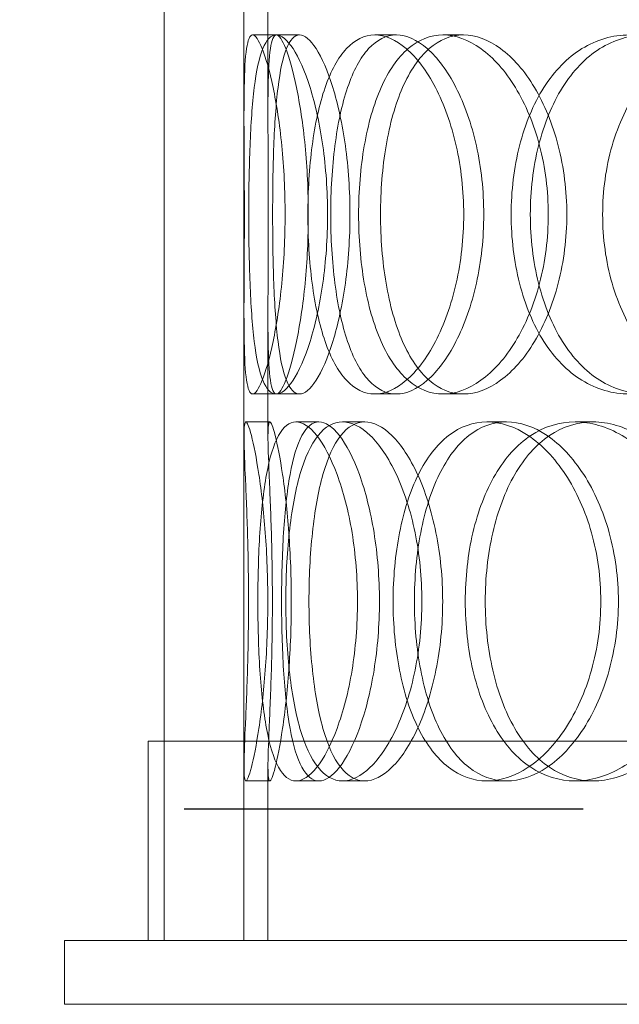
# Model space of a CAD drawing. Units: millimetres. Extents: x 246067 to 267782, y 134767 to 149874.
# Drawn here: x 249008 to 249083, y 145923 to 146046 of the extents above; entities that cross this region are included whole.
import ezdxf

# ---------------------------------------------------------------- set-up
doc = ezdxf.new("R2010")
doc.units = ezdxf.units.MM
doc.linetypes.add('ACISOWELD', pattern=[3, 2, -1])
doc.linetypes.add('DASHED', pattern=[0])
doc.layers.add('Skrytá (ISO)', color=1, linetype='DASHED', lineweight=18)

msp = doc.modelspace()

# ---------------------------------------------------------------- linework, layer by layer
at = {"color": 2, "linetype": 'ACISOWELD', "ltscale": 25}
msp.add_line((248353.74, 145947.56), (249853.74, 145947.56), dxfattribs=at)
at = {"layer": 'Skrytá (ISO)', "ltscale": 13.815971}
for p, q in [((249026.24, 145931.06), (249026.24, 146531.06)), ((249036.24, 145931.06), (249036.24, 146531.06))]:
    msp.add_line(p, q, dxfattribs=at)
at = {"layer": 'Skrytá (ISO)', "ltscale": 0.977609}
for p, q in [((249036.24, 146034.47), (249036.24, 146049.87)), ((249039.24, 146034.47), (249039.24, 146049.87)), ((249036.24, 145994.24), (249036.24, 146009.65)), ((249039.24, 145994.24), (249039.24, 146009.65))]:
    msp.add_line(p, q, dxfattribs=at)
at = {"layer": 'Skrytá (ISO)', "ltscale": 0.190278}
for p, q in [((249037.31, 146044.56), (249040.3, 146044.56)), ((249052.62, 146044.56), (249055.33, 146044.56)), ((249061.17, 146044.56), (249063.73, 146044.56)), ((249040.3, 145999.56), (249037.31, 145999.56)), ((249055.33, 145999.56), (249052.62, 145999.56)), ((249063.73, 145999.56), (249061.17, 145999.56)), ((249036.48, 145996.06), (249039.48, 145996.06)), ((249042.74, 145996.06), (249045.63, 145996.06)), ((249048.58, 145996.06), (249051.36, 145996.06)), ((249066.68, 145996.06), (249069.13, 145996.06)), ((249077.71, 145996.06), (249079.97, 145996.06)), ((249039.48, 145951.06), (249036.48, 145951.06)), ((249045.63, 145951.06), (249042.74, 145951.06)), ((249051.36, 145951.06), (249048.58, 145951.06)), ((249069.13, 145951.06), (249066.68, 145951.06)), ((249079.97, 145951.06), (249077.71, 145951.06))]:
    msp.add_line(p, q, dxfattribs=at)
at = {"layer": 'Skrytá (ISO)', "ltscale": 0.188874}
for p, q in [((249040.3, 146044.56), (249043.2, 146044.56)), ((249043.2, 145999.56), (249040.3, 145999.56))]:
    msp.add_line(p, q, dxfattribs=at)
at = {"layer": 'Skrytá (ISO)', "ltscale": 12.985076}
msp.add_line((249383.24, 145956.06), (249024.24, 145956.06), dxfattribs=at)
at = {"layer": 'Skrytá (ISO)', "ltscale": 1.58638}
for p, q in [((249024.24, 145931.06), (249024.24, 145956.06)), ((249026.24, 145931.06), (249026.24, 145956.06))]:
    msp.add_line(p, q, dxfattribs=at)
at = {"layer": 'Skrytá (ISO)', "ltscale": 1.384351}
for p, q in [((249036.24, 145931.06), (249036.24, 145952.87)), ((249039.24, 145931.06), (249039.24, 145952.87))]:
    msp.add_line(p, q, dxfattribs=at)
at = {"layer": 'Skrytá (ISO)', "ltscale": 12.250161}
for p, q in [((249393.74, 145931.06), (249013.74, 145931.06)), ((249013.74, 145923.06), (249393.74, 145923.06))]:
    msp.add_line(p, q, dxfattribs=at)
at = {"layer": 'Skrytá (ISO)', "ltscale": 0.507573}
msp.add_line((249013.74, 145923.06), (249013.74, 145931.06), dxfattribs=at)
at = {"layer": 'Skrytá (ISO)', "ltscale": 11.444738}
for points in [[(249041.39, 146022.06), (249041.39, 146019.11), (249041.25, 146016.17), (249040.71, 146010.73), (249040.32, 146008.23), (249039.45, 146004.06), (249038.97, 146002.4), (249038.07, 146000.14), (249037.65, 145999.56), (249036.98, 145999.56), (249036.73, 146000.14), (249036.39, 146002.4), (249036.31, 146004.06), (249036.23, 146008.23), (249036.24, 146010.73), (249036.27, 146016.17), (249036.29, 146019.11), (249036.29, 146025), (249036.27, 146027.95), (249036.24, 146033.39), (249036.23, 146035.88), (249036.31, 146040.05), (249036.39, 146041.72), (249036.73, 146043.97), (249036.98, 146044.56), (249037.65, 146044.56), (249038.07, 146043.97), (249038.97, 146041.72), (249039.45, 146040.05), (249040.32, 146035.88), (249040.71, 146033.39), (249041.25, 146027.95), (249041.39, 146025), (249041.39, 146022.06)], [(249036.84, 146022.06), (249036.84, 146019.11), (249036.89, 146016.17), (249037.1, 146010.73), (249037.27, 146008.23), (249037.79, 146004.06), (249038.14, 146002.4), (249039.06, 146000.14), (249039.63, 145999.56), (249040.92, 145999.56), (249041.65, 146000.14), (249043.12, 146002.4), (249043.87, 146004.06), (249045.17, 146008.23), (249045.73, 146010.73), (249046.5, 146016.17), (249046.71, 146019.11), (249046.71, 146025), (249046.5, 146027.95), (249045.73, 146033.39), (249045.17, 146035.88), (249043.87, 146040.05), (249043.12, 146041.72), (249041.65, 146043.97), (249040.92, 146044.56), (249039.63, 146044.56), (249039.06, 146043.97), (249038.14, 146041.72), (249037.79, 146040.05), (249037.27, 146035.88), (249037.1, 146033.39), (249036.89, 146027.95), (249036.84, 146025), (249036.84, 146022.06)], [(249063.77, 146022.06), (249063.77, 146019.11), (249063.44, 146016.17), (249062.21, 146010.73), (249061.31, 146008.23), (249059.14, 146004.06), (249057.88, 146002.4), (249055.26, 146000.14), (249053.9, 145999.56), (249051.34, 145999.56), (249050.13, 146000.14), (249048.03, 146002.4), (249047.12, 146004.06), (249045.68, 146008.23), (249045.14, 146010.73), (249044.42, 146016.17), (249044.25, 146019.11), (249044.25, 146025), (249044.42, 146027.95), (249045.14, 146033.39), (249045.68, 146035.88), (249047.12, 146040.05), (249048.03, 146041.72), (249050.13, 146043.97), (249051.34, 146044.56), (249053.9, 146044.56), (249055.26, 146043.97), (249057.88, 146041.72), (249059.14, 146040.05), (249061.31, 146035.88), (249062.21, 146033.39), (249063.44, 146027.95), (249063.77, 146025), (249063.77, 146022.06)], [(249050.6, 146022.06), (249050.6, 146019.11), (249050.84, 146016.17), (249051.78, 146010.73), (249052.49, 146008.23), (249054.34, 146004.06), (249055.49, 146002.4), (249058.13, 146000.14), (249059.62, 145999.56), (249062.73, 145999.56), (249064.36, 146000.14), (249067.49, 146002.4), (249068.97, 146004.06), (249071.51, 146008.23), (249072.56, 146010.73), (249073.99, 146016.17), (249074.36, 146019.11), (249074.36, 146025), (249073.99, 146027.95), (249072.56, 146033.39), (249071.51, 146035.88), (249068.97, 146040.05), (249067.49, 146041.72), (249064.36, 146043.97), (249062.73, 146044.56), (249059.62, 146044.56), (249058.13, 146043.97), (249055.49, 146041.72), (249054.34, 146040.05), (249052.49, 146035.88), (249051.78, 146033.39), (249050.84, 146027.95), (249050.6, 146025), (249050.6, 146022.06)], [(249101.51, 146022.06), (249101.51, 146019.11), (249101.04, 146016.17), (249099.25, 146010.73), (249097.93, 146008.23), (249094.71, 146004.06), (249092.8, 146002.4), (249088.75, 146000.14), (249086.6, 145999.56), (249082.43, 145999.56), (249080.4, 146000.14), (249076.75, 146002.4), (249075.13, 146004.06), (249072.48, 146008.23), (249071.45, 146010.73), (249070.06, 146016.17), (249069.71, 146019.11), (249069.71, 146025), (249070.06, 146027.95), (249071.45, 146033.39), (249072.48, 146035.88), (249075.13, 146040.05), (249076.75, 146041.72), (249080.4, 146043.97), (249082.43, 146044.56), (249086.6, 146044.56), (249088.75, 146043.97), (249092.8, 146041.72), (249094.71, 146040.05), (249097.93, 146035.88), (249099.25, 146033.39), (249101.04, 146027.95), (249101.51, 146025), (249101.51, 146022.06)], [(249081.17, 146022.06), (249081.17, 146019.11), (249081.57, 146016.17), (249083.14, 146010.73), (249084.31, 146008.23), (249087.29, 146004.06), (249089.11, 146002.4), (249093.18, 146000.14), (249095.42, 145999.56), (249100.03, 145999.56), (249102.38, 146000.14), (249106.8, 146002.4), (249108.87, 146004.06), (249112.37, 146008.23), (249113.79, 146010.73), (249115.71, 146016.17), (249116.22, 146019.11), (249116.22, 146025), (249115.71, 146027.95), (249113.79, 146033.39), (249112.37, 146035.88), (249108.87, 146040.05), (249106.8, 146041.72), (249102.38, 146043.97), (249100.03, 146044.56), (249095.42, 146044.56), (249093.18, 146043.97), (249089.11, 146041.72), (249087.29, 146040.05), (249084.31, 146035.88), (249083.14, 146033.39), (249081.57, 146027.95), (249081.17, 146025), (249081.17, 146022.06)], [(249036.81, 145973.56), (249036.81, 145970.61), (249036.76, 145967.67), (249036.6, 145962.23), (249036.49, 145959.73), (249036.31, 145955.56), (249036.24, 145953.9), (249036.25, 145951.64), (249036.32, 145951.06), (249036.64, 145951.06), (249036.88, 145951.64), (249037.46, 145953.9), (249037.79, 145955.56), (249038.42, 145959.73), (249038.71, 145962.23), (249039.11, 145967.67), (249039.22, 145970.61), (249039.22, 145976.5), (249039.11, 145979.45), (249038.71, 145984.89), (249038.42, 145987.38), (249037.79, 145991.55), (249037.46, 145993.22), (249036.88, 145995.47), (249036.64, 145996.06), (249036.32, 145996.06), (249036.25, 145995.47), (249036.24, 145993.22), (249036.31, 145991.55), (249036.49, 145987.38), (249036.6, 145984.89), (249036.76, 145979.45), (249036.81, 145976.5), (249036.81, 145973.56)], [(249050.46, 145973.56), (249050.46, 145970.61), (249050.22, 145967.67), (249049.33, 145962.23), (249048.67, 145959.73), (249047.13, 145955.56), (249046.25, 145953.9), (249044.46, 145951.64), (249043.56, 145951.06), (249041.92, 145951.06), (249041.18, 145951.64), (249039.95, 145953.9), (249039.44, 145955.56), (249038.68, 145959.73), (249038.41, 145962.23), (249038.06, 145967.67), (249037.98, 145970.61), (249037.98, 145976.5), (249038.06, 145979.45), (249038.41, 145984.89), (249038.68, 145987.38), (249039.44, 145991.55), (249039.95, 145993.22), (249041.18, 145995.47), (249041.92, 145996.06), (249043.56, 145996.06), (249044.46, 145995.47), (249046.25, 145993.22), (249047.13, 145991.55), (249048.67, 145987.38), (249049.33, 145984.89), (249050.22, 145979.45), (249050.46, 145976.5), (249050.46, 145973.56)], [(249041.48, 145973.56), (249041.48, 145970.61), (249041.62, 145967.67), (249042.21, 145962.23), (249042.65, 145959.73), (249043.86, 145955.56), (249044.62, 145953.9), (249046.42, 145951.64), (249047.46, 145951.06), (249049.7, 145951.06), (249050.9, 145951.64), (249053.22, 145953.9), (249054.36, 145955.56), (249056.3, 145959.73), (249057.12, 145962.23), (249058.23, 145967.67), (249058.53, 145970.61), (249058.53, 145976.5), (249058.23, 145979.45), (249057.12, 145984.89), (249056.3, 145987.38), (249054.36, 145991.55), (249053.22, 145993.22), (249050.9, 145995.47), (249049.7, 145996.06), (249047.46, 145996.06), (249046.42, 145995.47), (249044.62, 145993.22), (249043.86, 145991.55), (249042.65, 145987.38), (249042.21, 145984.89), (249041.62, 145979.45), (249041.48, 145976.5), (249041.48, 145973.56)], [(249080.94, 145973.56), (249080.94, 145970.61), (249080.54, 145967.67), (249079.01, 145962.23), (249077.88, 145959.73), (249075.15, 145955.56), (249073.54, 145953.9), (249070.16, 145951.64), (249068.38, 145951.06), (249064.97, 145951.06), (249063.33, 145951.64), (249060.41, 145953.9), (249059.13, 145955.56), (249057.05, 145959.73), (249056.26, 145962.23), (249055.19, 145967.67), (249054.92, 145970.61), (249054.92, 145976.5), (249055.19, 145979.45), (249056.26, 145984.89), (249057.05, 145987.38), (249059.13, 145991.55), (249060.41, 145993.22), (249063.33, 145995.47), (249064.97, 145996.06), (249068.38, 145996.06), (249070.16, 145995.47), (249073.54, 145993.22), (249075.15, 145991.55), (249077.88, 145987.38), (249079.01, 145984.89), (249080.54, 145979.45), (249080.94, 145976.5), (249080.94, 145973.56)], [(249063.96, 145973.56), (249063.96, 145970.61), (249064.28, 145967.67), (249065.55, 145962.23), (249066.5, 145959.73), (249068.96, 145955.56), (249070.46, 145953.9), (249073.86, 145951.64), (249075.75, 145951.06), (249079.67, 145951.06), (249081.68, 145951.64), (249085.51, 145953.9), (249087.32, 145955.56), (249090.37, 145959.73), (249091.62, 145962.23), (249093.32, 145967.67), (249093.77, 145970.61), (249093.77, 145976.5), (249093.32, 145979.45), (249091.62, 145984.89), (249090.37, 145987.38), (249087.32, 145991.55), (249085.51, 145993.22), (249081.68, 145995.47), (249079.67, 145996.06), (249075.75, 145996.06), (249073.86, 145995.47), (249070.46, 145993.22), (249068.96, 145991.55), (249066.5, 145987.38), (249065.55, 145984.89), (249064.28, 145979.45), (249063.96, 145976.5), (249063.96, 145973.56)]]:
    msp.add_open_spline(points, degree=3, knots=[-1, -1, -1, -1, -0.9375, -0.9375, -0.875, -0.875, -0.8125, -0.8125, -0.75, -0.75, -0.6875, -0.6875, -0.625, -0.625, -0.5625, -0.5625, -0.5, -0.5, -0.4375, -0.4375, -0.375, -0.375, -0.3125, -0.3125, -0.25, -0.25, -0.1875, -0.1875, -0.125, -0.125, -0.0625, -0.0625, 0, 0, 0, 0], dxfattribs=at)
at = {"layer": 'Skrytá (ISO)', "ltscale": 11.341788}
for points in [[(249044.3, 146022.06), (249044.3, 146025), (249044.16, 146027.95), (249043.63, 146033.39), (249043.25, 146035.88), (249042.39, 146040.05), (249041.92, 146041.72), (249041.03, 146043.97), (249040.62, 146044.56), (249039.97, 146044.56), (249039.72, 146043.97), (249039.39, 146041.72), (249039.3, 146040.05), (249039.23, 146035.88), (249039.24, 146033.39), (249039.27, 146027.95), (249039.29, 146025), (249039.29, 146019.11), (249039.27, 146016.17), (249039.24, 146010.73), (249039.23, 146008.23), (249039.3, 146004.06), (249039.39, 146002.4), (249039.72, 146000.14), (249039.97, 145999.56), (249040.62, 145999.56), (249041.03, 146000.14), (249041.92, 146002.4), (249042.39, 146004.06), (249043.25, 146008.23), (249043.63, 146010.73), (249044.16, 146016.17), (249044.3, 146019.11), (249044.3, 146022.06)], [(249039.83, 146022.06), (249039.83, 146025), (249039.87, 146027.95), (249040.08, 146033.39), (249040.25, 146035.88), (249040.76, 146040.05), (249041.11, 146041.72), (249042.01, 146043.97), (249042.57, 146044.56), (249043.84, 146044.56), (249044.55, 146043.97), (249046, 146041.72), (249046.73, 146040.05), (249048.01, 146035.88), (249048.56, 146033.39), (249049.32, 146027.95), (249049.52, 146025), (249049.52, 146019.11), (249049.32, 146016.17), (249048.56, 146010.73), (249048.01, 146008.23), (249046.73, 146004.06), (249046, 146002.4), (249044.55, 146000.14), (249043.84, 145999.56), (249042.57, 145999.56), (249042.01, 146000.14), (249041.11, 146002.4), (249040.76, 146004.06), (249040.25, 146008.23), (249040.08, 146010.73), (249039.87, 146016.17), (249039.83, 146019.11), (249039.83, 146022.06)], [(249066.28, 146022.06), (249066.28, 146025), (249065.96, 146027.95), (249064.75, 146033.39), (249063.86, 146035.88), (249061.73, 146040.05), (249060.49, 146041.72), (249057.92, 146043.97), (249056.59, 146044.56), (249054.07, 146044.56), (249052.89, 146043.97), (249050.81, 146041.72), (249049.93, 146040.05), (249048.51, 146035.88), (249047.98, 146033.39), (249047.28, 146027.95), (249047.1, 146025), (249047.1, 146019.11), (249047.28, 146016.17), (249047.98, 146010.73), (249048.51, 146008.23), (249049.93, 146004.06), (249050.81, 146002.4), (249052.89, 146000.14), (249054.07, 145999.56), (249056.59, 145999.56), (249057.92, 146000.14), (249060.49, 146002.4), (249061.73, 146004.06), (249063.86, 146008.23), (249064.75, 146010.73), (249065.96, 146016.17), (249066.28, 146019.11), (249066.28, 146022.06)], [(249053.34, 146022.06), (249053.34, 146025), (249053.58, 146027.95), (249054.5, 146033.39), (249055.2, 146035.88), (249057.02, 146040.05), (249058.15, 146041.72), (249060.73, 146043.97), (249062.2, 146044.56), (249065.26, 146044.56), (249066.86, 146043.97), (249069.93, 146041.72), (249071.39, 146040.05), (249073.88, 146035.88), (249074.91, 146033.39), (249076.31, 146027.95), (249076.68, 146025), (249076.68, 146019.11), (249076.31, 146016.17), (249074.91, 146010.73), (249073.88, 146008.23), (249071.39, 146004.06), (249069.93, 146002.4), (249066.86, 146000.14), (249065.26, 145999.56), (249062.2, 145999.56), (249060.73, 146000.14), (249058.15, 146002.4), (249057.02, 146004.06), (249055.2, 146008.23), (249054.5, 146010.73), (249053.58, 146016.17), (249053.34, 146019.11), (249053.34, 146022.06)], [(249103.34, 146022.06), (249103.34, 146025), (249102.88, 146027.95), (249101.12, 146033.39), (249099.83, 146035.88), (249096.66, 146040.05), (249094.79, 146041.72), (249090.81, 146043.97), (249088.7, 146044.56), (249084.6, 146044.56), (249082.61, 146043.97), (249079.03, 146041.72), (249077.44, 146040.05), (249074.83, 146035.88), (249073.82, 146033.39), (249072.46, 146027.95), (249072.11, 146025), (249072.11, 146019.11), (249072.46, 146016.17), (249073.82, 146010.73), (249074.83, 146008.23), (249077.44, 146004.06), (249079.03, 146002.4), (249082.61, 146000.14), (249084.6, 145999.56), (249088.7, 145999.56), (249090.81, 146000.14), (249094.79, 146002.4), (249096.66, 146004.06), (249099.83, 146008.23), (249101.12, 146010.73), (249102.88, 146016.17), (249103.34, 146019.11), (249103.34, 146022.06)], [(249039.8, 145973.56), (249039.8, 145976.5), (249039.75, 145979.45), (249039.59, 145984.89), (249039.48, 145987.38), (249039.31, 145991.55), (249039.24, 145993.22), (249039.25, 145995.47), (249039.32, 145996.06), (249039.63, 145996.06), (249039.87, 145995.47), (249040.44, 145993.22), (249040.77, 145991.55), (249041.38, 145987.38), (249041.66, 145984.89), (249042.06, 145979.45), (249042.17, 145976.5), (249042.17, 145970.61), (249042.06, 145967.67), (249041.66, 145962.23), (249041.38, 145959.73), (249040.77, 145955.56), (249040.44, 145953.9), (249039.87, 145951.64), (249039.63, 145951.06), (249039.32, 145951.06), (249039.25, 145951.64), (249039.24, 145953.9), (249039.31, 145955.56), (249039.48, 145959.73), (249039.59, 145962.23), (249039.75, 145967.67), (249039.8, 145970.61), (249039.8, 145973.56)], [(249053.21, 145973.56), (249053.21, 145976.5), (249052.97, 145979.45), (249052.09, 145984.89), (249051.45, 145987.38), (249049.94, 145991.55), (249049.07, 145993.22), (249047.32, 145995.47), (249046.43, 145996.06), (249044.82, 145996.06), (249044.1, 145995.47), (249042.88, 145993.22), (249042.39, 145991.55), (249041.63, 145987.38), (249041.37, 145984.89), (249041.03, 145979.45), (249040.95, 145976.5), (249040.95, 145970.61), (249041.03, 145967.67), (249041.37, 145962.23), (249041.63, 145959.73), (249042.39, 145955.56), (249042.88, 145953.9), (249044.1, 145951.64), (249044.82, 145951.06), (249046.43, 145951.06), (249047.32, 145951.64), (249049.07, 145953.9), (249049.94, 145955.56), (249051.45, 145959.73), (249052.09, 145962.23), (249052.97, 145967.67), (249053.21, 145970.61), (249053.21, 145973.56)], [(249044.38, 145973.56), (249044.38, 145976.5), (249044.53, 145979.45), (249045.1, 145984.89), (249045.54, 145987.38), (249046.72, 145991.55), (249047.47, 145993.22), (249049.24, 145995.47), (249050.26, 145996.06), (249052.46, 145996.06), (249053.63, 145995.47), (249055.92, 145993.22), (249057.03, 145991.55), (249058.95, 145987.38), (249059.74, 145984.89), (249060.84, 145979.45), (249061.13, 145976.5), (249061.13, 145970.61), (249060.84, 145967.67), (249059.74, 145962.23), (249058.95, 145959.73), (249057.03, 145955.56), (249055.92, 145953.9), (249053.63, 145951.64), (249052.46, 145951.06), (249050.26, 145951.06), (249049.24, 145951.64), (249047.47, 145953.9), (249046.72, 145955.56), (249045.54, 145959.73), (249045.1, 145962.23), (249044.53, 145967.67), (249044.38, 145970.61), (249044.38, 145973.56)], [(249083.14, 145973.56), (249083.14, 145976.5), (249082.74, 145979.45), (249081.24, 145984.89), (249080.14, 145987.38), (249077.45, 145991.55), (249075.88, 145993.22), (249072.55, 145995.47), (249070.81, 145996.06), (249067.45, 145996.06), (249065.84, 145995.47), (249062.98, 145993.22), (249061.72, 145991.55), (249059.68, 145987.38), (249058.9, 145984.89), (249057.85, 145979.45), (249057.59, 145976.5), (249057.59, 145970.61), (249057.85, 145967.67), (249058.9, 145962.23), (249059.68, 145959.73), (249061.72, 145955.56), (249062.98, 145953.9), (249065.84, 145951.64), (249067.45, 145951.06), (249070.81, 145951.06), (249072.55, 145951.64), (249075.88, 145953.9), (249077.45, 145955.56), (249080.14, 145959.73), (249081.24, 145962.23), (249082.74, 145967.67), (249083.14, 145970.61), (249083.14, 145973.56)], [(249066.46, 145973.56), (249066.46, 145976.5), (249066.78, 145979.45), (249068.03, 145984.89), (249068.96, 145987.38), (249071.37, 145991.55), (249072.85, 145993.22), (249076.18, 145995.47), (249078.04, 145996.06), (249081.89, 145996.06), (249083.87, 145995.47), (249087.63, 145993.22), (249089.4, 145991.55), (249092.4, 145987.38), (249093.63, 145984.89), (249095.3, 145979.45), (249095.74, 145976.5), (249095.74, 145970.61), (249095.3, 145967.67), (249093.63, 145962.23), (249092.4, 145959.73), (249089.4, 145955.56), (249087.63, 145953.9), (249083.87, 145951.64), (249081.89, 145951.06), (249078.04, 145951.06), (249076.18, 145951.64), (249072.85, 145953.9), (249071.37, 145955.56), (249068.96, 145959.73), (249068.03, 145962.23), (249066.78, 145967.67), (249066.46, 145970.61), (249066.46, 145973.56)]]:
    msp.add_open_spline(points, degree=3, knots=[0, 0, 0, 0, 0.0625, 0.0625, 0.125, 0.125, 0.1875, 0.1875, 0.25, 0.25, 0.3125, 0.3125, 0.375, 0.375, 0.4375, 0.4375, 0.5, 0.5, 0.5625, 0.5625, 0.625, 0.625, 0.6875, 0.6875, 0.75, 0.75, 0.8125, 0.8125, 0.875, 0.875, 0.9375, 0.9375, 1, 1, 1, 1], dxfattribs=at)

doc.saveas('drawing.dxf')
